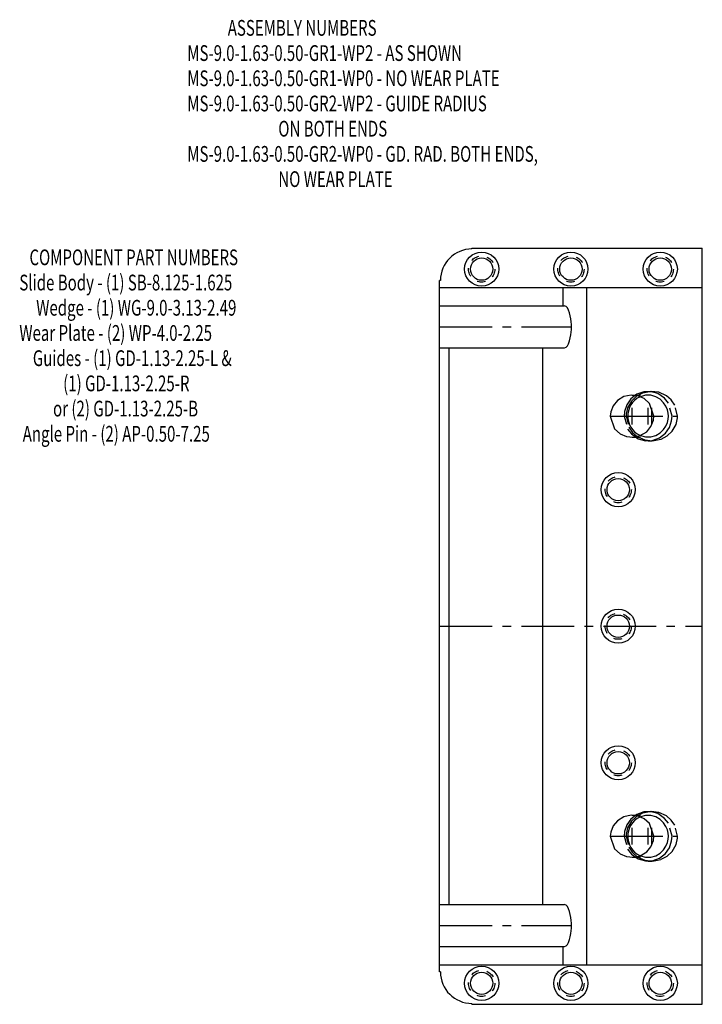
# Model space of a CAD drawing. Extents: x -8.1 to 0.3, y -41.1 to -14.3.
# Drawn here: x -8.1 to 0, y -26 to -14.3 of the extents above; entities that cross this region are included whole.
import ezdxf

# ---------------------------------------------------------------- set-up
doc = ezdxf.new("R2010")
doc.units = 0
doc.header["$MEASUREMENT"] = 0
doc.linetypes.add('CENTER', pattern=[0.95, 0.625, -0.125, 0.075, -0.125])
doc.linetypes.add('DASHED', pattern=[0.2, 0.1, -0.1])
doc.layers.add('ASSEMBLY', color=7, linetype='CONTINUOUS')
doc.layers.add('WEDGE', color=7, linetype='CONTINUOUS')

msp = doc.modelspace()

# ---------------------------------------------------------------- linework, layer by layer
at = {"layer": 'WEDGE', "color": 6, "linetype": 'CONTINUOUS'}
for p, q in [((-2.74, -17.01), (-2.74, -17)), ((-2.74, -17), (0, -17)), ((0, -26), (0, -17)), ((-3.115, -17.385), (-3.125, -17.385)), ((-3.125, -25.615), (-3.125, -17.385)), ((-3.125, -17.47), (0, -17.47)), ((-1.654, -17.688), (-1.654, -17.47)), ((-1.375, -25.53), (-1.375, -17.47)), ((-3.125, -17.688), (-1.639, -17.688)), ((-3.125, -18.188), (-1.639, -18.188)), ((-3.01, -24.813), (-3.01, -18.188)), ((-1.898, -24.813), (-1.898, -18.188)), ((-3.125, -24.813), (-1.639, -24.813)), ((-3.125, -25.312), (-1.639, -25.312)), ((-1.654, -25.53), (-1.654, -25.312)), ((-3.125, -25.53), (0, -25.53)), ((-3.115, -25.615), (-3.125, -25.615)), ((-2.74, -26), (-2.74, -25.99)), ((-2.74, -26), (0, -26))]:
    msp.add_line(p, q, dxfattribs=at)
at = {"layer": 'WEDGE', "color": 6, "linetype": 'CENTER'}
for p, q in [((-3.125, -17.938), (-1.558, -17.938)), ((-0.836, -19.1), (-0.836, -18.9)), ((-0.645, -19.1), (-0.645, -18.9)), ((-0.6, -19.1), (-0.6, -18.9)), ((-1.095, -19), (-0.295, -19)), ((-3.125, -21.5), (0, -21.5)), ((-0.836, -24.1), (-0.836, -23.9)), ((-0.645, -24.1), (-0.645, -23.9)), ((-0.6, -24.1), (-0.6, -23.9)), ((-1.095, -24), (-0.295, -24)), ((-3.125, -25.062), (-1.558, -25.062))]:
    msp.add_line(p, q, dxfattribs=at)
at = {"layer": 'WEDGE', "color": 6, "linetype": 'DASHED'}
for p, q in [((-0.645, -18.705), (-0.6, -18.705)), ((-0.836, -18.75), (-0.645, -18.75)), ((-0.836, -19.25), (-0.645, -19.25)), ((-0.645, -19.295), (-0.6, -19.295)), ((-0.836, -23.75), (-0.645, -23.75)), ((-0.645, -23.705), (-0.6, -23.705)), ((-0.836, -24.25), (-0.645, -24.25)), ((-0.645, -24.295), (-0.6, -24.295))]:
    msp.add_line(p, q, dxfattribs=at)
at = {"layer": 'WEDGE', "color": 6, "linetype": 'CONTINUOUS'}
for points in [[(-1.639, -18.188), (-1.621, -18.181), (-1.605, -18.164), (-1.59, -18.138), (-1.579, -18.105), (-1.57, -18.07), (-1.564, -18.034), (-1.56, -17.999), (-1.558, -17.967), (-1.558, -17.938), (-1.558, -17.938), (-1.558, -17.908), (-1.56, -17.876), (-1.564, -17.841), (-1.57, -17.805), (-1.579, -17.77), (-1.59, -17.737), (-1.605, -17.711), (-1.621, -17.694), (-1.639, -17.688)], [(-0.577, -19), (-0.628, -18.85), (-0.693, -18.791), (-0.771, -18.758), (-0.848, -18.75), (-0.934, -18.768), (-1.01, -18.815), (-1.061, -18.876), (-1.09, -18.95), (-1.095, -19), (-1.095, -19), (-1.043, -19.15), (-0.979, -19.209), (-0.901, -19.242), (-0.824, -19.25), (-0.738, -19.232), (-0.661, -19.185), (-0.611, -19.124), (-0.582, -19.05), (-0.577, -19)], [(-0.737, -18.769), (-0.773, -18.788), (-0.805, -18.812), (-0.83, -18.839), (-0.85, -18.867), (-0.865, -18.896), (-0.876, -18.925), (-0.882, -18.951), (-0.886, -18.977), (-0.887, -19), (-0.887, -19), (-0.886, -19.023), (-0.882, -19.049), (-0.876, -19.075), (-0.865, -19.104), (-0.85, -19.133), (-0.83, -19.161), (-0.805, -19.188), (-0.773, -19.212), (-0.737, -19.231)], [(-0.577, -24), (-0.628, -23.85), (-0.693, -23.791), (-0.771, -23.758), (-0.848, -23.75), (-0.934, -23.768), (-1.01, -23.815), (-1.061, -23.876), (-1.09, -23.95), (-1.095, -24), (-1.095, -24), (-1.043, -24.15), (-0.979, -24.209), (-0.901, -24.242), (-0.824, -24.25), (-0.738, -24.232), (-0.661, -24.185), (-0.611, -24.124), (-0.582, -24.05), (-0.577, -24)], [(-0.737, -23.769), (-0.773, -23.788), (-0.805, -23.812), (-0.83, -23.839), (-0.85, -23.867), (-0.865, -23.896), (-0.876, -23.925), (-0.882, -23.951), (-0.886, -23.977), (-0.887, -24), (-0.887, -24), (-0.886, -24.023), (-0.882, -24.049), (-0.876, -24.075), (-0.865, -24.104), (-0.85, -24.133), (-0.83, -24.161), (-0.805, -24.188), (-0.773, -24.212), (-0.737, -24.231)], [(-1.639, -25.312), (-1.621, -25.306), (-1.605, -25.289), (-1.59, -25.263), (-1.579, -25.23), (-1.57, -25.195), (-1.564, -25.159), (-1.56, -25.124), (-1.558, -25.092), (-1.558, -25.062), (-1.558, -25.062), (-1.558, -25.033), (-1.56, -25.001), (-1.564, -24.966), (-1.57, -24.93), (-1.579, -24.895), (-1.59, -24.862), (-1.605, -24.836), (-1.621, -24.819), (-1.639, -24.813)]]:
    msp.add_lwpolyline(points, dxfattribs=at)
at = {"layer": 'WEDGE', "color": 6, "linetype": 'DASHED'}
for points in [[(-0.36, -19), (-0.402, -18.846), (-0.448, -18.788), (-0.528, -18.731), (-0.615, -18.707), (-0.694, -18.709), (-0.779, -18.74), (-0.851, -18.796), (-0.898, -18.864), (-0.925, -18.945), (-0.93, -19), (-0.93, -19), (-0.888, -19.154), (-0.843, -19.212), (-0.763, -19.269), (-0.676, -19.293), (-0.596, -19.291), (-0.511, -19.26), (-0.439, -19.204), (-0.392, -19.136), (-0.365, -19.055), (-0.36, -19)], [(-0.295, -19), (-0.327, -18.869), (-0.369, -18.807), (-0.427, -18.757), (-0.518, -18.716), (-0.609, -18.705), (-0.712, -18.726), (-0.784, -18.764), (-0.842, -18.82), (-0.888, -18.901), (-0.905, -18.978), (-0.905, -19), (-0.905, -19), (-0.873, -19.131), (-0.831, -19.193), (-0.773, -19.243), (-0.682, -19.284), (-0.591, -19.295), (-0.488, -19.274), (-0.416, -19.236), (-0.358, -19.18), (-0.312, -19.099), (-0.295, -19.022), (-0.295, -19)], [(-0.737, -19.231), (-0.676, -19.248), (-0.612, -19.248), (-0.552, -19.231), (-0.5, -19.2), (-0.46, -19.16), (-0.432, -19.118), (-0.415, -19.075), (-0.406, -19.035), (-0.404, -19), (-0.404, -19), (-0.406, -18.965), (-0.415, -18.925), (-0.432, -18.882), (-0.46, -18.84), (-0.5, -18.8), (-0.552, -18.769), (-0.612, -18.752), (-0.676, -18.752), (-0.737, -18.769)], [(-0.36, -24), (-0.402, -23.846), (-0.448, -23.788), (-0.528, -23.731), (-0.615, -23.707), (-0.694, -23.709), (-0.779, -23.74), (-0.851, -23.796), (-0.898, -23.864), (-0.925, -23.945), (-0.93, -24), (-0.93, -24), (-0.888, -24.154), (-0.843, -24.212), (-0.763, -24.269), (-0.676, -24.293), (-0.596, -24.291), (-0.511, -24.26), (-0.439, -24.204), (-0.392, -24.136), (-0.365, -24.055), (-0.36, -24)], [(-0.295, -24), (-0.327, -23.869), (-0.369, -23.807), (-0.427, -23.757), (-0.518, -23.716), (-0.609, -23.705), (-0.712, -23.726), (-0.784, -23.764), (-0.842, -23.82), (-0.888, -23.901), (-0.905, -23.978), (-0.905, -24), (-0.905, -24), (-0.873, -24.131), (-0.831, -24.193), (-0.773, -24.243), (-0.682, -24.284), (-0.591, -24.295), (-0.488, -24.274), (-0.416, -24.236), (-0.358, -24.18), (-0.312, -24.099), (-0.295, -24.022), (-0.295, -24)], [(-0.737, -24.231), (-0.676, -24.248), (-0.612, -24.248), (-0.552, -24.231), (-0.5, -24.2), (-0.46, -24.16), (-0.432, -24.118), (-0.415, -24.075), (-0.406, -24.035), (-0.404, -24), (-0.404, -24), (-0.406, -23.965), (-0.415, -23.925), (-0.432, -23.882), (-0.46, -23.84), (-0.5, -23.8), (-0.552, -23.769), (-0.612, -23.752), (-0.676, -23.752), (-0.737, -23.769)]]:
    msp.add_lwpolyline(points, dxfattribs=at)
at = {"layer": 'WEDGE', "color": 6, "linetype": 'CONTINUOUS'}
for centre, radius in [((-2.625, -17.25), 0.203), ((-1.563, -17.25), 0.203), ((-0.5, -17.25), 0.203), ((-2.625, -17.25), 0.133), ((-1.563, -17.25), 0.133), ((-0.5, -17.25), 0.133), ((-1, -19.875), 0.203), ((-1, -19.875), 0.133), ((-1, -21.5), 0.203), ((-1, -21.5), 0.133), ((-1, -23.125), 0.203), ((-1, -23.125), 0.133), ((-2.625, -25.75), 0.203), ((-2.625, -25.75), 0.133), ((-1.563, -25.75), 0.203), ((-1.563, -25.75), 0.133), ((-0.5, -25.75), 0.203), ((-0.5, -25.75), 0.133)]:
    msp.add_circle(centre, radius, dxfattribs=at)
at = {"layer": 'WEDGE', "color": 6, "linetype": 'DASHED'}
for centre in [(-2.625, -17.25), (-1.563, -17.25), (-0.5, -17.25), (-1, -19.875), (-1, -21.5), (-1, -23.125), (-2.625, -25.75), (-1.563, -25.75), (-0.5, -25.75)]:
    msp.add_circle(centre, 0.156, dxfattribs=at)
at = {"layer": 'WEDGE', "color": 6, "linetype": 'CONTINUOUS'}
for centre, start, end in [((-2.74, -17.385), 90, 180), ((-2.74, -25.615), 180, 270)]:
    msp.add_arc(centre, 0.375, start, end, dxfattribs=at)

# ---------------------------------------------------------------- texts
at = {"layer": 'ASSEMBLY', "color": 7, "linetype": 'CONTINUOUS', "width": 0.7}
for s, p in [('            ASSEMBLY NUMBERS', (-6.127, -14.473)), ('MS-9.0-1.63-0.50-GR1-WP2 - AS SHOWN', (-6.127, -14.773)), ('MS-9.0-1.63-0.50-GR1-WP0 - NO WEAR PLATE', (-6.127, -15.073)), ('MS-9.0-1.63-0.50-GR2-WP2 - GUIDE RADIUS ', (-6.127, -15.373)), ('                           ON BOTH ENDS', (-6.127, -15.673)), ('MS-9.0-1.63-0.50-GR2-WP0 - GD. RAD. BOTH ENDS,', (-6.127, -15.973)), ('                           NO WEAR PLATE', (-6.127, -16.273)), ('   COMPONENT PART NUMBERS', (-8.125, -17.204)), ('Slide Body - (1) SB-8.125-1.625', (-8.125, -17.504)), ('     Wedge - (1) WG-9.0-3.13-2.49', (-8.125, -17.804)), ('Wear Plate - (2) WP-4.0-2.25', (-8.125, -18.104)), ('    Guides - (1) GD-1.13-2.25-L &', (-8.125, -18.404)), ('             (1) GD-1.13-2.25-R', (-8.125, -18.704)), ('          or (2) GD-1.13-2.25-B', (-8.125, -19.004)), (' Angle Pin - (2) AP-0.50-7.25', (-8.125, -19.304))]:
    msp.add_text(s, height=0.1875, dxfattribs=at).set_placement(p)

doc.saveas('drawing.dxf')
